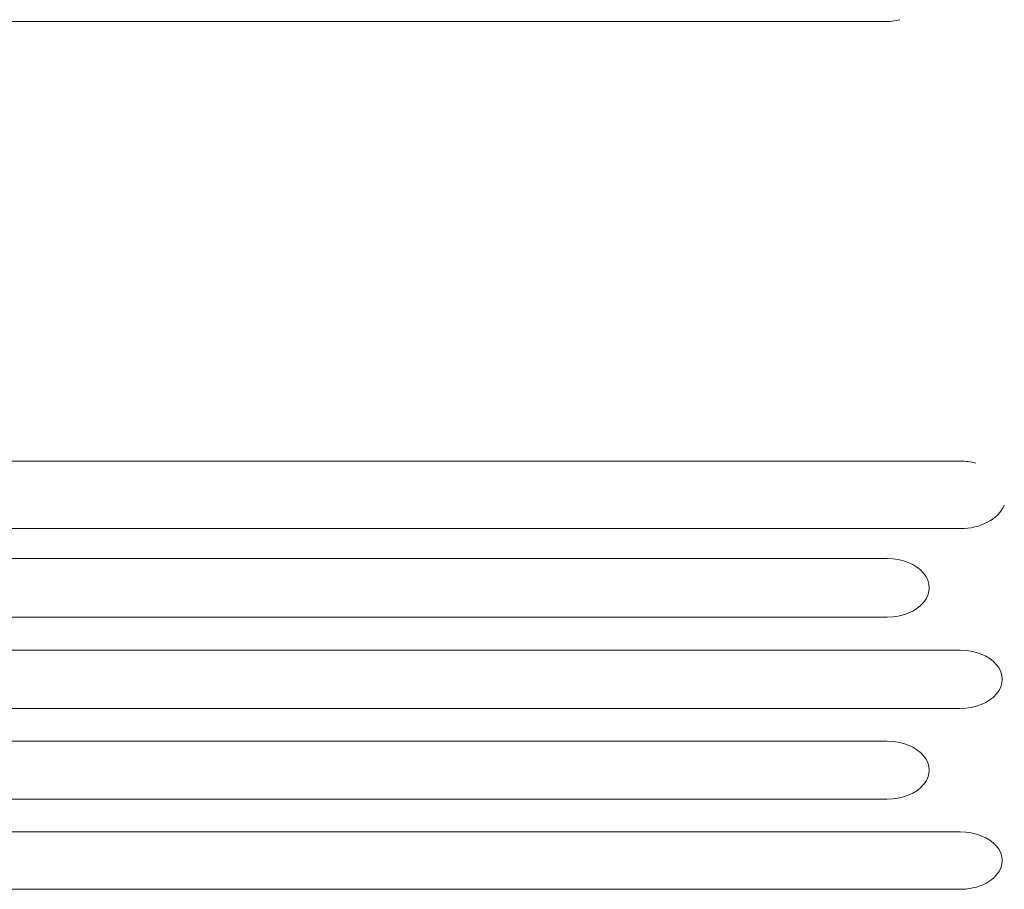
# Model space of a CAD drawing. Units: millimetres. Extents: x -4226 to 3242, y -3074 to 3178.
# Drawn here: x -1686 to -1336, y -921 to -612 of the extents above; entities that cross this region are included whole.
import ezdxf

# ---------------------------------------------------------------- set-up
doc = ezdxf.new("R2010")
doc.units = ezdxf.units.MM
doc.header["$LTSCALE"] = 20
doc.layers.add('2d', color=230, linetype='Continuous')

msp = doc.modelspace()

# ---------------------------------------------------------------- linework, layer by layer
at = {"layer": '2d', "lineweight": 0}
for p, q in [((-1378.56, -612.58), (-2333.56, -612.58)), ((-2306.56, -769.05), (-1351.56, -769.05)), ((-2306.56, -793.08), (-1351.56, -793.08)), ((-2332.56, -803.7), (-1377.56, -803.7)), ((-2332.56, -824.55), (-1377.56, -824.55)), ((-2306.56, -836.33), (-1351.56, -836.33)), ((-2306.56, -857.05), (-1351.56, -857.05)), ((-2332.56, -868.77), (-1377.56, -868.77)), ((-2332.56, -889.35), (-1377.56, -889.35)), ((-2306.56, -901.01), (-1351.56, -901.01)), ((-2306.56, -921.46), (-1351.56, -921.46))]:
    msp.add_line(p, q, dxfattribs=at)
for centre, major_axis, ratio, start_param, end_param in [((-1378.56, -600.57), (16.44, 0), 0.730791, 4.712389, 5.052041), ((-1351.56, -781.06), (16.44, 0), 0.730791, 1.231144, 1.570796), ((-1351.56, -781.06), (16.44, 0), 0.730791, 4.712389, 5.976922), ((-1377.56, -814.13), (-14.94, 0), 0.697662, 1.570796, 4.712389), ((-1351.56, -846.69), (-14.94, 0), 0.693216, 1.570796, 4.712389), ((-1377.56, -879.06), (-14.94, 0), 0.688742, 1.570796, 4.712389), ((-1351.56, -911.24), (-14.94, 0), 0.684242, 1.570796, 4.712389)]:
    msp.add_ellipse(centre, major_axis=major_axis, ratio=ratio, start_param=start_param, end_param=end_param, dxfattribs=at)

doc.saveas('drawing.dxf')
